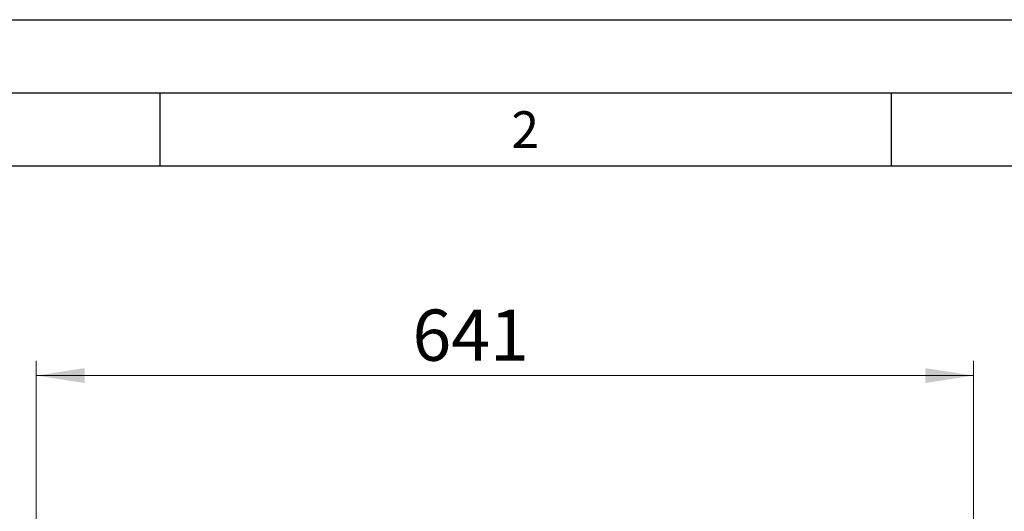
# Model space of a CAD drawing. Units: millimetres. Extents: x 0 to 210, y 0 to 297.
# Drawn here: x 45 to 113, y 263 to 297 of the extents above; entities that cross this region are included whole.
import ezdxf

# ---------------------------------------------------------------- set-up
doc = ezdxf.new("R2010")
doc.units = ezdxf.units.MM
doc.layers.add('FORMAT', color=7, linetype='Continuous')
doc.styles.add('SLDTEXTSTYLE0', font='TXT', dxfattribs={"width": 0.75})
doc.styles.add('SLDTEXTSTYLE2', font='TXT', dxfattribs={"width": 0.605})
doc.dimstyles.new('SLDDIMSTYLE1', dxfattribs={"dimtxt": 3.5, "dimasz": 3.302, "dimexe": 0, "dimexo": 0.0625, "dimgap": 0.875, "dimtad": 1, "dimdec": 0, "dimlfac": 10, "dimrnd": 1e-09, "dimzin": 12, "dimdsep": 46, "dimtxsty": 'SLDTEXTSTYLE0', "dimsah": 1, "dimcen": 0.09, "dimadec": 0, "dimazin": 3, "dimtfac": 1, "dimtdec": 0, "dimtofl": 0, "dimtmove": 0, "dimatfit": 3, "dimfxl": 0, "dimfrac": 2, "dimtolj": 1, "dimtzin": 12, "dimarcsym": 0})

# ---------------------------------------------------------------- blocks, each defined once
blk = doc.blocks.new('_D_1')
at = {"color": 7, "linetype": 'Continuous', "lineweight": 0}
for p, q in [((46.56, 257.251), (46.56, 273.666)), ((110.629, 257.251), (110.629, 273.666)), ((110.629, 272.666), (46.56, 272.666))]:
    blk.add_line(p, q, dxfattribs=at)
at = {"color": 7, "linetype": 'Continuous', "lineweight": 18}
for points in [[(46.56, 272.666), (49.862, 272.158), (49.862, 273.174)], [(110.629, 272.666), (107.327, 273.174), (107.327, 272.158)]]:
    blk.add_solid(points, dxfattribs=at)
at = {"color": 7, "linetype": 'Continuous', "lineweight": 18, "insert": (72.278, 277.178), "char_height": 3.5, "attachment_point": 1, "style": 'SLDTEXTSTYLE0'}
blk.add_mtext('641', dxfattribs=at)

msp = doc.modelspace()

# ---------------------------------------------------------------- linework, layer by layer
at = {"layer": 'FORMAT'}
for p, q in [((0, 297), (210, 297)), ((5, 292), (205, 292)), ((55, 292), (55, 287)), ((105, 292), (105, 287)), ((20, 287), (200, 287))]:
    msp.add_line(p, q, dxfattribs=at)

# ---------------------------------------------------------------- texts
at = {"color": 7, "linetype": 'Continuous', "lineweight": 0, "insert": (79.9826, 290.7338), "char_height": 2.5, "attachment_point": 2, "style": 'SLDTEXTSTYLE2'}
msp.add_mtext('2', dxfattribs=at)

# ---------------------------------------------------------------- dimensions: what is measured, and where the dimension line sits
at = {"color": 7, "linetype": 'Continuous', "lineweight": 18}
dim = msp.add_linear_dim(base=(46.5597, 272.6663), p1=(110.6287, 256.2506), p2=(46.5597, 256.2506), dimstyle='SLDDIMSTYLE1', dxfattribs=at)
dim.commit()
dim.dimension.update_dxf_attribs({"geometry": '_D_1', "text_midpoint": (76.1567, 272.6663), "dimtype": 160})

doc.saveas('drawing.dxf')
